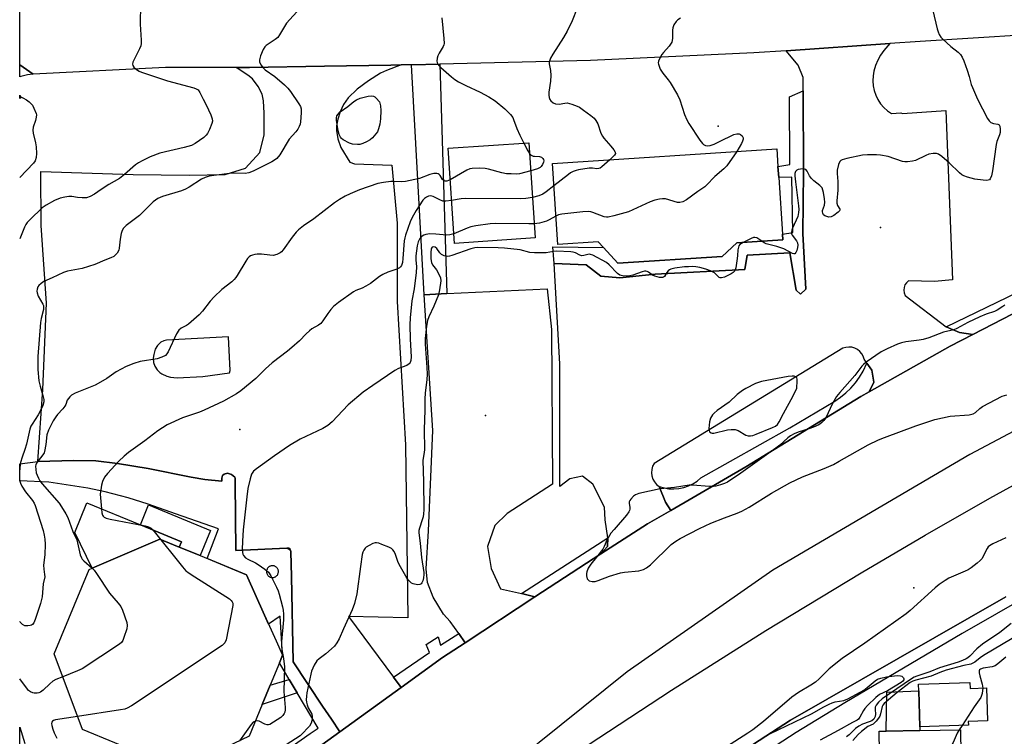
# Model space of a CAD drawing. Units: inches. Extents: x 1291761 to 1297761, y 497451 to 501451.
# Drawn here: x 1291761 to 1292109, y 498054 to 498307 of the extents above; entities that cross this region are included whole.
import ezdxf

# ---------------------------------------------------------------- set-up
doc = ezdxf.new("R2010")
doc.units = ezdxf.units.IN
doc.header["$MEASUREMENT"] = 0
for name, color, linetype in [('BLDG-Footprint', 5, 'Continuous'), ('BLDG-Ruin', 8, 'Continuous'), ('CULTRL-Pad', 6, 'Continuous'), ('ELEV-Spot Elevation', 7, 'Continuous'), ('TRANS-Driveway', 251, 'Continuous'), ('TRANS-Non Street Sidewalk', 7, 'Continuous'), ('TRANS-Parking Lot', 4, 'Continuous'), ('TRANS-Road', 130, 'Continuous'), ('TRANS-Street Sidewalk', 7, 'Continuous'), ('Undefined', 1, 'Continuous')]:
    doc.layers.add(name, color=color, linetype=linetype)

msp = doc.modelspace()

# ---------------------------------------------------------------- linework, layer by layer
at = {"layer": 'BLDG-Footprint'}
for points, elevation in [([(1292030.35, 498229.17), (1292014.11, 498228.1), (1292008.98, 498223.32), (1291972.17, 498220.9), (1291967.01, 498226.43), (1291965.15, 498228.42), (1291950.94, 498227.48), (1291949.06, 498256.07), (1292028.24, 498261.28), (1292028.65, 498255.04), (1292028.91, 498251.2), (1292030.22, 498231.14)], 339.86), ([(1291803.53, 498128.51), (1291817.99, 498122.56), (1291817.22, 498120.7), (1291811.85, 498122.92), (1291810.45, 498123.49), (1291786.54, 498113.26), (1291780.38, 498125.88), (1291784.65, 498136.28)], 354.52), ([(1291824.6, 498117.67), (1291817.22, 498120.7), (1291817.99, 498122.56), (1291803.53, 498128.51), (1291806.44, 498135.58), (1291828.28, 498126.6)], 385.16), ([(1291817.22, 498120.7), (1291824.6, 498117.67), (1291841.05, 498110.9), (1291847.39, 498096.69), (1291851.46, 498087.57), (1291853.72, 498082.49), (1291852.63, 498079.84), (1291849.38, 498071.94), (1291846.58, 498065.13), (1291841.97, 498053.93), (1291817.32, 498042.21), (1291783.1, 498056.29), (1291773.14, 498083.01), (1291785.39, 498112.77), (1291786.54, 498113.26), (1291810.45, 498123.49), (1291811.85, 498122.92)], 342.79), ([(1292096.45, 498072.91), (1292096.52, 498070.8), (1292102.3, 498070.98), (1292102.67, 498059.32), (1292095.87, 498059.1), (1292095.92, 498057.77), (1292078.72, 498057.22), (1292078.38, 498069.9), (1292078.3, 498072.33)], 330.58), ([(1292078.32, 498011.93), (1292065.13, 498011.71), (1292064.4, 498055.68), (1292066.84, 498055.72), (1292078.73, 498055.92), (1292093.06, 498056.16), (1292093.34, 498039.06), (1292093.58, 498024.83), (1292093.79, 498012.19), (1292082.46, 498012)], 329.36)]:
    msp.add_lwpolyline(points, close=True, dxfattribs=dict(at, elevation=elevation))
at = {"layer": 'BLDG-Ruin', "elevation": 349.65}
msp.add_lwpolyline([(1291942.92, 498229.82), (1291914.43, 498227.93), (1291912.2, 498261.5), (1291940.69, 498263.39)], close=True, dxfattribs=at)
at = {"layer": 'CULTRL-Pad'}
msp.add_lwpolyline([(1292078.73, 498055.92), (1292066.84, 498055.72), (1292067.14, 498069.47), (1292078.38, 498069.9), (1292078.72, 498057.22)], close=True, dxfattribs=at)
at = {"layer": 'ELEV-Spot Elevation'}
for p in [(1292007.57, 498269.35, 339.9), (1292064.87, 498233.5, 337.73), (1291925.36, 498167.18, 336.86), (1291838.62, 498162.2, 341.19), (1292076.58, 498106.31, 336.38)]:
    msp.add_point(p, dxfattribs=at)
at = {"layer": 'TRANS-Driveway'}
msp.add_lwpolyline([(1291911.71, 498210.18), (1291903.7, 498209.8), (1291899.22, 498291.01), (1291909.23, 498291.23)], close=True, dxfattribs=at)
at = {"layer": 'TRANS-Non Street Sidewalk'}
for points in [[(1291949.68, 498220.78), (1291949.22, 498226.69), (1291967.01, 498226.43), (1291972.17, 498220.9), (1292008.98, 498223.32), (1292014.11, 498228.1), (1292030.35, 498229.17), (1292030.22, 498231.14), (1292033.9, 498231.8), (1292033.58, 498251.26), (1292028.91, 498251.2), (1292028.65, 498255.04), (1292032.85, 498255.74), (1292032.73, 498279.68), (1292037.6, 498281.83), (1292037.62, 498253.05), (1292037.42, 498231.44), (1292038.48, 498211.77), (1292036.58, 498209.95), (1292035.04, 498211.4), (1292032.91, 498224.63), (1292017.84, 498223.8), (1292016.99, 498218.67), (1291985.26, 498217.08), (1291972.86, 498215.71), (1291966.15, 498216.39), (1291960.9, 498220.39)], [(1291858.93, 498069.26), (1291846.58, 498065.13), (1291849.38, 498071.94), (1291856.11, 498074)]]:
    msp.add_lwpolyline(points, close=True, dxfattribs=at)
at = {"layer": 'TRANS-Parking Lot'}
for points in [[(1292088.05, 498198.41), (1292092.76, 498196.4), (1292097.42, 498195.75), (1292089.5, 498191.67), (1292060.82, 498175.55), (1292062.55, 498178.91), (1292061.81, 498183.11), (1292060.08, 498185.62), (1292059.1, 498187.04), (1292058.76, 498188.04), (1292058.24, 498188.97), (1292057.55, 498189.78), (1292056.71, 498190.44), (1292055.77, 498190.92), (1292054.75, 498191.22), (1292053.68, 498191.32), (1292052.63, 498191.21), (1292051.61, 498190.91), (1291984.96, 498150.23), (1291984.41, 498149.21), (1291984.07, 498148.11), (1291983.96, 498146.95), (1291984.09, 498145.8), (1291984.45, 498144.7), (1291985.02, 498143.7), (1291985.78, 498142.82), (1291986.73, 498142.11), (1291988.98, 498136.54), (1291990.85, 498133.67), (1291982.65, 498128.9), (1291966.07, 498118.37), (1291968.45, 498120.85), (1291968.55, 498123.91), (1291967.65, 498130.31), (1291967.36, 498134.82), (1291963.32, 498142.87), (1291959.7, 498145.74), (1291955.13, 498144.76), (1291951.67, 498142.1), (1291951.59, 498185.45), (1291949.68, 498220.78), (1291960.9, 498220.39), (1291966.15, 498216.39), (1291972.86, 498215.71), (1291985.26, 498217.08), (1292016.99, 498218.67), (1292017.84, 498223.8), (1292032.91, 498224.63), (1292035.04, 498211.4), (1292036.58, 498209.95), (1292038.48, 498211.77), (1292037.42, 498231.44), (1292037.62, 498253.05), (1292037.6, 498281.83), (1292037.55, 498286.49), (1292035.78, 498290.89), (1292031.54, 498295.94), (1292068.2, 498298.45), (1292066, 498296.02), (1292064.86, 498294.34), (1292063.89, 498292.55), (1292063.12, 498290.68), (1292062.53, 498288.73), (1292062.23, 498287.03), (1292062.14, 498285.3), (1292062.27, 498283.57), (1292062.62, 498281.88), (1292063.18, 498280.24), (1292063.94, 498278.68), (1292064.89, 498277.23), (1292066.02, 498275.92), (1292067.3, 498274.76), (1292068.72, 498273.77), (1292072.06, 498273.95), (1292072.65, 498273.75), (1292087.89, 498274.83), (1292090.28, 498215.09), (1292083.95, 498214.48), (1292074.74, 498214.69), (1292074.04, 498214.03), (1292073.51, 498213.23), (1292073.18, 498212.33), (1292073.08, 498211.38), (1292073.2, 498210.42), (1292073.54, 498209.53)], [(1291938.06, 498104.26), (1291942.85, 498103.14), (1291918.16, 498086.94), (1291915.92, 498090.18), (1291912.95, 498094.48), (1291910.57, 498097.03), (1291906.96, 498103), (1291904.89, 498108.23), (1291904.39, 498112.96), (1291905.3, 498126.41), (1291906.76, 498161.85), (1291903.7, 498209.8), (1291911.71, 498210.18), (1291947.12, 498211.88), (1291948.64, 498197.46), (1291949, 498142.86), (1291933.07, 498132.55), (1291928.69, 498128.27), (1291926.05, 498120.85), (1291927.4, 498113.09), (1291930.65, 498105.99)]]:
    msp.add_lwpolyline(points, close=True, dxfattribs=at)
for points in [[(1291892.89, 498074.82, 0), (1291895.59, 498071.15, 0), (1291873.96, 498055.48, 0), (1291870.97, 498059.95, 0), (1291869.95, 498061.49, 0), (1291867.88, 498064.59, 0), (1291857.43, 498080.23, 0), (1291856.9, 498110.35, 0), (1291856.66, 498119.04, 0), (1291856.52, 498119.55, 0), (1291856.4, 498119.98, 0), (1291855.93, 498120.32, 0), (1291855.22, 498120.29, 0), (1291837.28, 498119.44, 0), (1291837.04, 498143.4, 0), (1291837.05, 498144.94, 0), (1291836.88, 498145.42, 0), (1291835.65, 498146.34, 0), (1291834.3, 498146.77, 0), (1291833.14, 498146.46, 0), (1291832.56, 498146.02, 0), (1291832.28, 498144.99, 0), (1291832.27, 498143.96, 0), (1291826.28, 498144.55, 0), (1291821.43, 498145.39, 0), (1291806.32, 498148.44, 0), (1291795.4, 498150.23, 0), (1291787.77, 498151.11, 0), (1291779.99, 498151.26, 0), (1291767.35, 498150.96, 0), (1291769.12, 498176.28, 0), (1291770.41, 498206.78, 0), (1291768.44, 498234.25, 0), (1291768.43, 498253.35, 0), (1291800.95, 498252.22, 0), (1291820.71, 498251.98, 0), (1291833.45, 498252.26, 0), (1291840.64, 498254.42, 0), (1291845.71, 498259.96, 0), (1291847.24, 498266.26, 0), (1291847.29, 498273.93, 0), (1291846.98, 498278.22, 0), (1291846.48, 498280.63, 0), (1291845.07, 498283.31, 0), (1291843.08, 498286.03, 0), (1291841.49, 498287.36, 0), (1291837.32, 498289.99, 0), (1291842.11, 498289.98, 0), (1291868.59, 498290.44, 0), (1291891.92, 498290.84, 0), (1291895.62, 498290.93, 0), (1291890.43, 498288.97, 0), (1291888.33, 498288.02, 0), (1291884.08, 498285.36, 0), (1291880.12, 498282.35, 0), (1291876.95, 498279.32, 0), (1291875.23, 498276.92, 0), (1291874.11, 498274.4, 0), (1291873.24, 498271.74, 0), (1291872.77, 498269.45, 0), (1291872.72, 498267.74, 0), (1291873.29, 498264.84, 0), (1291874.36, 498261.75, 0), (1291877.49, 498256.63, 0), (1291879.17, 498256.02, 0), (1291892.26, 498255.56, 0), (1291894.25, 498235.06, 0), (1291894.19, 498207.43, 0), (1291897.14, 498156.79, 0), (1291897.94, 498095.67, 0), (1291877.07, 498096.17, 0)], [(1291835.25, 498183.03, 0), (1291834.66, 498194.93, 0), (1291812.75, 498193.8, 0), (1291811.75, 498193.5, 0), (1291810.8, 498193, 0), (1291809.59, 498191.92, 0), (1291808.76, 498190.59, 0), (1291808.23, 498188.74, 0), (1291808.05, 498187.35, 0), (1291808.2, 498185.9, 0), (1291808.67, 498184.52, 0), (1291809.42, 498183.3, 0), (1291810.39, 498182.32, 0), (1291811.16, 498181.84, 0), (1291812.85, 498181.07, 0), (1291814.2, 498180.7, 0), (1291816.5, 498180.46, 0), (1291825.61, 498180.92, 0), (1291834.98, 498182.19, 0)]]:
    msp.add_polyline3d(points, close=True, dxfattribs=at)
at = {"layer": 'TRANS-Road'}
for points in [[(1292251.11, 498334.67), (1292251.66, 498306.27), (1292230.01, 498305.61), (1292192.89, 498303.98), (1292134.96, 498302.74), (1292078.85, 498299.18), (1292068.2, 498298.45), (1292031.54, 498295.94), (1292020.09, 498295.15), (1291962.5, 498292.43), (1291909.23, 498291.23), (1291899.22, 498291.01), (1291895.62, 498290.93), (1291891.92, 498290.84), (1291868.59, 498290.44), (1291842.11, 498289.98), (1291837.32, 498289.99), (1291812.35, 498290.01), (1291765.68, 498287.62), (1291760.93, 498290.92), (1291760.94, 498311.67)], [(1292257.29, 498238.65), (1292096.37, 498153.4), (1292026.84, 498112.53), (1291975.4, 498076.69), (1291912.65, 498026.27), (1291809.95, 497947.52), (1291819.62, 498018.78), (1291832.04, 498026.21), (1291849.04, 498037.52), (1291873.96, 498055.48), (1291895.59, 498071.15), (1291910.26, 498081.77), (1291918.16, 498086.94), (1291942.85, 498103.14), (1291966.07, 498118.37), (1291982.65, 498128.9), (1291990.85, 498133.67), (1292017.27, 498149.03), (1292057.88, 498173.9), (1292060.82, 498175.55), (1292089.5, 498191.67), (1292097.42, 498195.75), (1292143.01, 498219.24)], [(1292109.1, 498103.08), (1292033.05, 498059.56), (1292004.22, 498040.9), (1291987.5, 498027.78), (1291976.62, 498019.25), (1291957.87, 498048.41), (1291991.05, 498070.23), (1292024.33, 498091.25), (1292057.99, 498111.66), (1292080.63, 498124.92), (1292103.44, 498137.91), (1292137.93, 498156.87)]]:
    msp.add_lwpolyline(points, dxfattribs=at)
msp.add_lwpolyline([(1291765.68, 498287.62), (1291763.71, 498287.41), (1291761.32, 498286.86), (1291760.93, 498286.71), (1291760.93, 498290.92)], close=True, dxfattribs=at)
at = {"layer": 'TRANS-Street Sidewalk'}
for points in [[(1292258.85, 498274.99), (1292236.46, 498264.96), (1292200.85, 498248.45), (1292143.01, 498219.24), (1292097.42, 498195.75), (1292092.76, 498196.4), (1292088.05, 498198.41), (1292267.89, 498285.41), (1292267.3, 498283.7), (1292266.46, 498282.1), (1292265.56, 498280.53), (1292264.44, 498279.11), (1292263.17, 498277.82), (1292261.77, 498276.68)], [(1292060.82, 498175.55), (1292057.88, 498173.9), (1292017.27, 498149.03), (1291990.85, 498133.67), (1291988.98, 498136.54), (1291986.73, 498142.11), (1291988.45, 498141.59), (1291990.18, 498141.3), (1291991.93, 498141.22), (1291993.68, 498141.35), (1291995.4, 498141.71), (1291997.07, 498142.27), (1291998.65, 498143.03), (1292000.12, 498143.98), (1292001.47, 498145.11), (1292032.86, 498162.83), (1292048.69, 498172.2), (1292050.74, 498173.57), (1292052.66, 498175.12), (1292054.44, 498176.83), (1292056.06, 498178.69), (1292057.51, 498180.69), (1292058.78, 498182.81), (1292060.08, 498185.62), (1292061.81, 498183.11), (1292062.55, 498178.91)], [(1291966.07, 498118.37), (1291942.85, 498103.14), (1291938.06, 498104.26), (1291968.55, 498123.91), (1291968.45, 498120.85)], [(1291918.16, 498086.94), (1291910.26, 498081.77), (1291895.59, 498071.15), (1291892.89, 498074.82), (1291905.64, 498083.47), (1291904.46, 498086.35), (1291908.63, 498089.02), (1291909.54, 498086.11), (1291915.92, 498090.18)]]:
    msp.add_lwpolyline(points, close=True, dxfattribs=at)
msp.add_lwpolyline([(1292118, 498104.09), (1292093.73, 498090.22), (1292052.31, 498065.75), (1292035.1, 498055.24), (1291989.09, 498025.31), (1291987.5, 498027.78), (1292004.22, 498040.9), (1292033.05, 498059.56), (1292109.1, 498103.08)], dxfattribs=at)
for points in [[(1291761.3, 498279.34, 0), (1291760.93, 498279.12, 0), (1291760.93, 498280.29, 0)], [(1291850, 498109.95, 0), (1291850.22, 498109.94, 0), (1291850.44, 498109.96, 0), (1291850.66, 498110, 0), (1291850.86, 498110.06, 0), (1291851.07, 498110.14, 0), (1291851.26, 498110.25, 0), (1291851.44, 498110.37, 0), (1291851.61, 498110.51, 0), (1291851.76, 498110.67, 0), (1291851.89, 498110.84, 0), (1291852.01, 498111.03, 0), (1291852.1, 498111.23, 0), (1291852.17, 498111.43, 0), (1291852.22, 498111.65, 0), (1291852.25, 498111.86, 0), (1291852.26, 498112.08, 0), (1291852.24, 498112.3, 0), (1291852.2, 498112.52, 0), (1291852.14, 498112.73, 0), (1291852.06, 498112.93, 0), (1291851.95, 498113.12, 0), (1291851.83, 498113.3, 0), (1291851.69, 498113.47, 0), (1291851.53, 498113.62, 0), (1291851.35, 498113.75, 0), (1291851.17, 498113.87, 0), (1291850.97, 498113.96, 0), (1291850.76, 498114.03, 0), (1291850.55, 498114.09, 0), (1291850.33, 498114.11, 0), (1291850.11, 498114.12, 0), (1291849.9, 498114.1, 0), (1291849.68, 498114.06, 0), (1291849.47, 498114, 0), (1291849.27, 498113.92, 0), (1291849.08, 498113.81, 0), (1291848.9, 498113.69, 0), (1291848.73, 498113.55, 0), (1291848.58, 498113.39, 0), (1291848.45, 498113.22, 0), (1291848.33, 498113.03, 0), (1291848.24, 498112.83, 0), (1291848.16, 498112.63, 0), (1291848.11, 498112.41, 0), (1291848.08, 498112.2, 0), (1291848.08, 498111.98, 0), (1291848.09, 498111.76, 0), (1291848.13, 498111.54, 0), (1291848.2, 498111.33, 0), (1291848.28, 498111.13, 0), (1291848.39, 498110.94, 0), (1291848.51, 498110.76, 0), (1291848.65, 498110.59, 0), (1291848.81, 498110.44, 0), (1291848.98, 498110.31, 0), (1291849.17, 498110.19, 0), (1291849.37, 498110.1, 0), (1291849.57, 498110.03, 0), (1291849.78, 498109.98, 0)]]:
    msp.add_polyline3d(points, close=True, dxfattribs=at)
for points in [[(1291825.03, 498027.8, 0), (1291863.53, 498054.9, 0), (1291866.34, 498056.81, 0), (1291858.93, 498069.26, 0), (1291856.11, 498074, 0), (1291852.63, 498079.85, 0), (1291853.72, 498082.49, 0), (1291852.93, 498096.36, 0), (1291848.81, 498093.5, 0), (1291847.39, 498096.69, 0), (1291841.04, 498110.9, 0), (1291827.06, 498116.65, 0), (1291831.07, 498127.12, 0), (1291815.89, 498132.45, 0), (1291806.25, 498135.9, 0), (1291799.22, 498138.04, 0), (1291791.15, 498140.21, 0), (1291784.97, 498141.44, 0), (1291771.18, 498143.58, 0), (1291760.92, 498144.08, 0), (1291760.92, 498150.09, 0), (1291767.35, 498150.96, 0), (1291779.99, 498151.26, 0), (1291787.77, 498151.11, 0), (1291795.4, 498150.23, 0), (1291806.32, 498148.44, 0), (1291821.43, 498145.39, 0), (1291826.28, 498144.55, 0), (1291832.27, 498143.96, 0), (1291832.28, 498144.99, 0), (1291832.56, 498146.02, 0), (1291833.14, 498146.46, 0), (1291834.3, 498146.77, 0), (1291835.65, 498146.34, 0), (1291836.88, 498145.42, 0), (1291837.05, 498144.94, 0), (1291837.04, 498143.4, 0), (1291837.28, 498119.44, 0), (1291855.22, 498120.29, 0), (1291856.52, 498119.55, 0), (1291856.66, 498119.04, 0), (1291856.9, 498110.35, 0), (1291857.43, 498080.23, 0), (1291867.88, 498064.59, 0), (1291869.95, 498061.49, 0), (1291870.97, 498059.95, 0), (1291873.96, 498055.48, 0), (1291849.04, 498037.52, 0)], [(1291760.91, 498041.36, 0), (1291760.91, 498057.13, 0), (1291762.73, 498051.31, 0)]]:
    msp.add_polyline3d(points, dxfattribs=at)
at = {"layer": 'Undefined'}
msp.add_line((1292093.75, 498057.7, 330), (1292092.66, 498056.15, 330), dxfattribs=at)
for points, elevation in [([(1291803.59, 498312.4), (1291803.43, 498305.34), (1291803.85, 498299.69), (1291803.82, 498298.52), (1291803.63, 498297.67), (1291803.22, 498296.58), (1291800.9, 498291.87), (1291800.73, 498291.13), (1291800.82, 498290.68), (1291801.27, 498290.08), (1291802.12, 498289.34), (1291803.08, 498288.69), (1291803.89, 498288.33), (1291813.11, 498285.33), (1291822.46, 498282.84), (1291823.27, 498282.52), (1291823.9, 498282.07), (1291824.55, 498281.21), (1291825.7, 498278.89), (1291826.8, 498276.87), (1291828.39, 498273.31), (1291828.88, 498271.93), (1291828.94, 498271.11), (1291828.75, 498270.28), (1291827.9, 498268.08), (1291827.28, 498266.76), (1291826.78, 498266.08), (1291825.92, 498265.34), (1291822.84, 498263.19), (1291821.57, 498262.52), (1291819, 498261.8), (1291810.45, 498259.81), (1291807.01, 498258.53), (1291804.11, 498257.1), (1291802.81, 498256.36), (1291801.78, 498255.62), (1291797.87, 498252.18), (1291796.13, 498250.79), (1291792.37, 498248.72), (1291789.73, 498246.99), (1291787.31, 498245.26), (1291785.79, 498244.47), (1291784.45, 498244.05), (1291783.02, 498243.97), (1291781.3, 498244.07), (1291779.38, 498244.5), (1291778.32, 498244.49), (1291776.89, 498244.25), (1291775.19, 498243.86), (1291773.15, 498243.01), (1291770.29, 498241.41), (1291768.81, 498240.42), (1291764.59, 498236.34), (1291763.58, 498235.28), (1291763.1, 498234.61), (1291762.57, 498233.65), (1291760.93, 498229.54)], 348), ([(1291957.74, 498310.98), (1291956, 498306.51), (1291954.24, 498302.87), (1291952.88, 498300.58), (1291949.2, 498294.76), (1291948.39, 498293.3), (1291947.96, 498292.3), (1291947.85, 498291.8), (1291947.86, 498291.36), (1291948.37, 498288.99), (1291948.43, 498287.21), (1291948.33, 498285.13), (1291947.79, 498281.34), (1291947.78, 498280.24), (1291947.87, 498279.43), (1291948.1, 498278.71), (1291948.44, 498278.28), (1291949.34, 498277.58), (1291950.13, 498277.22), (1291951.36, 498277.1), (1291953.35, 498277.45), (1291954.2, 498277.48), (1291955.86, 498277.08), (1291957.77, 498276.37), (1291958.53, 498275.95), (1291959.99, 498274.97), (1291962.63, 498273.11), (1291963.74, 498272.18), (1291964.39, 498271.33), (1291965.05, 498270.15), (1291966.15, 498266.81), (1291966.65, 498265.78), (1291967.17, 498265.1), (1291969.69, 498262.29), (1291970.72, 498260.96), (1291971.23, 498260.09), (1291971.3, 498259.67), (1291971, 498259.05), (1291969.27, 498257.4)], 342), ([(1292083.33, 498310.18), (1292084.87, 498303.68), (1292085.19, 498302.65), (1292085.64, 498301.65), (1292086.23, 498300.69), (1292086.82, 498300.03), (1292089.72, 498297.44), (1292092.31, 498295.39), (1292093.06, 498294.55), (1292093.7, 498293.61), (1292094.3, 498292.31), (1292095.44, 498289.03), (1292096.16, 498286.83), (1292096.94, 498284), (1292097.35, 498282.9), (1292099.17, 498278.86), (1292102.65, 498272.04), (1292103.28, 498271.14), (1292103.87, 498270.65), (1292104.8, 498270.27), (1292106.31, 498270.03), (1292106.78, 498269.72), (1292106.99, 498269.29), (1292107.17, 498268.22), (1292107.13, 498267.08), (1292106.9, 498266.24), (1292106, 498263.9), (1292105.7, 498262.81), (1292104.42, 498253.5), (1292104.04, 498251.76), (1292103.63, 498250.74), (1292103.3, 498250.38), (1292102.85, 498250.19), (1292102.31, 498250.12), (1292101.14, 498250.19), (1292098.17, 498250.62), (1292095.64, 498251.28), (1292094.28, 498251.75), (1292093.61, 498252.14), (1292092.82, 498252.78), (1292089.11, 498256.31), (1292086.48, 498258.55), (1292085.33, 498259.36), (1292084.59, 498259.62), (1292083.52, 498259.63), (1292081.88, 498259.36), (1292080.83, 498258.97), (1292077.24, 498257.19), (1292076.12, 498256.89), (1292074.37, 498256.67), (1292073.51, 498256.67), (1292072.64, 498256.85), (1292067.54, 498258.54), (1292064.91, 498259.03), (1292063.44, 498259.2), (1292060.22, 498259.18), (1292058.47, 498259.08), (1292052.97, 498257.87), (1292051.3, 498257.4), (1292050.82, 498257.16), (1292050.46, 498256.8), (1292050.03, 498255.78), (1292049.58, 498253.75), (1292049.53, 498252.61), (1292049.83, 498249.79), (1292049.86, 498248.66), (1292049.78, 498246.69), (1292049.48, 498242.92), (1292049.48, 498242.08), (1292049.64, 498241.3), (1292050.49, 498240.05), (1292050.59, 498239.75), (1292050.55, 498239.58), (1292049.97, 498238.91), (1292048.38, 498237.78), (1292047.39, 498237.29), (1292046.63, 498237.22), (1292045.87, 498237.38), (1292045.16, 498237.68), (1292044.77, 498237.97), (1292044.45, 498238.54), (1292044.38, 498239), (1292044.44, 498239.49), (1292045.11, 498241.46), (1292045.25, 498242.52), (1292045.15, 498243.65), (1292044.75, 498245.92), (1292044.55, 498246.74), (1292044.23, 498247.49), (1292043.45, 498248.32), (1292041.32, 498249.97), (1292040.45, 498250.78), (1292039.8, 498251.74), (1292038.93, 498253.44), (1292038.45, 498253.97), (1292037.99, 498254.14), (1292037.45, 498254.2), (1292036.6, 498254.16), (1292035.78, 498253.99), (1292035.31, 498253.77), (1292034.89, 498253.28), (1292034.66, 498252.6), (1292034.62, 498251.75), (1292034.81, 498249.68), (1292035.97, 498241.2), (1292036.04, 498239.92), (1292035.96, 498238.78), (1292035.66, 498237.37), (1292033.83, 498233.33), (1292033.54, 498232.53), (1292033.39, 498231.76), (1292033.46, 498231.27), (1292033.68, 498230.81), (1292035.21, 498228.8), (1292035.58, 498228.09), (1292035.64, 498227.31), (1292035.53, 498226.47), (1292035.28, 498225.38), (1292034.99, 498224.67), (1292034.58, 498224.28), (1292034.26, 498224.25), (1292033.8, 498224.37), (1292030.78, 498226.01), (1292028.29, 498226.83), (1292024.52, 498227.78), (1292023.77, 498228.13), (1292022.95, 498228.69)], 338), ([(1291910.01, 498307.58), (1291910.72, 498300.23), (1291910.77, 498298.51), (1291910.68, 498297.97), (1291910.48, 498297.47), (1291908.98, 498295.09), (1291908.51, 498294.1), (1291908.32, 498293.31), (1291908.23, 498292.26), (1291908.28, 498291.76), (1291908.46, 498291.29), (1291908.98, 498290.63), (1291909.61, 498290.02), (1291913.4, 498286.66), (1291914.55, 498285.74), (1291915.83, 498284.99), (1291918.48, 498283.63), (1291923.56, 498281.34), (1291926.62, 498279.62), (1291928.82, 498278.2), (1291932.17, 498275.37), (1291934.24, 498273.38), (1291935.01, 498272.34), (1291935.32, 498271.67), (1291936.43, 498268.43), (1291937.53, 498266.07), (1291938.97, 498263.28)], 344), ([(1291994.24, 498307.48), (1291993.27, 498306.85), (1291992.67, 498306.27), (1291991.95, 498305.09), (1291991.57, 498304.05), (1291991.48, 498303.22), (1291991.45, 498300.33), (1291991.34, 498299.49), (1291991.16, 498298.96), (1291990.75, 498298.21), (1291990.23, 498297.5), (1291988.23, 498295.3), (1291987.69, 498294.59), (1291986.93, 498293.3), (1291986.47, 498292.24), (1291986.38, 498291.7), (1291986.43, 498291.19), (1291986.67, 498290.43), (1291987.12, 498289.42), (1291987.96, 498287.96), (1291989.89, 498285.69), (1291990.59, 498284.73), (1291993.15, 498280.4), (1291994.04, 498278.54), (1291995.6, 498273.46), (1291996.44, 498271.51), (1291997.18, 498270.27), (1292001.12, 498264.32), (1292002.01, 498263.16), (1292002.42, 498262.81), (1292003.13, 498262.5), (1292003.9, 498262.39), (1292004.71, 498262.5), (1292006.08, 498263), (1292007.98, 498263.83), (1292013.08, 498266.34), (1292014.18, 498266.63), (1292014.97, 498266.55), (1292015.44, 498266.34), (1292016, 498265.83), (1292016.37, 498265.2), (1292016.42, 498264.72), (1292016.19, 498263.96), (1292015.81, 498263.18), (1292014.09, 498260.35)], 340), ([(1291760.93, 498279.63), (1291761.29, 498279.62), (1291762.04, 498279.32), (1291763.28, 498278.58), (1291764.24, 498277.93), (1291764.88, 498277.36), (1291765.38, 498276.67), (1291765.94, 498275.65), (1291766.74, 498273.81), (1291766.85, 498273.28), (1291766.78, 498272.43), (1291766.48, 498271.3), (1291765.67, 498268.91), (1291765.51, 498267.87), (1291765.65, 498266.77), (1291766.47, 498263.42), (1291766.73, 498262), (1291766.87, 498259.68), (1291766.77, 498258.26), (1291766.32, 498257.09), (1291765.73, 498256.22), (1291760.93, 498251.22)], 350), ([(1291938.97, 498263.28), (1291940.35, 498260.63), (1291940.93, 498259.7)], 344), ([(1291940.93, 498259.7), (1291941.52, 498259.11), (1291942.22, 498258.75), (1291942.74, 498258.65), (1291944.43, 498258.6), (1291945.17, 498258.4), (1291945.67, 498257.92), (1291945.88, 498257.5), (1291945.97, 498257.05), (1291945.89, 498256.54), (1291945.56, 498255.79), (1291945.07, 498255.1), (1291944.7, 498254.76), (1291943.72, 498254.27), (1291941.34, 498253.54)], 344), ([(1291969.27, 498257.4), (1291966.52, 498254.97), (1291965.84, 498254.5), (1291965.36, 498254.31), (1291964.68, 498254.28), (1291963.2, 498254.52), (1291962.04, 498254.49), (1291958.22, 498253.9), (1291957.36, 498253.69), (1291956.36, 498253.3), (1291955.41, 498252.8), (1291954.67, 498252.29), (1291949.57, 498248.26)], 342), ([(1292014.09, 498260.35), (1292010.66, 498255.29), (1292009.6, 498254.27), (1292006.42, 498251.57), (1292003.48, 498248.43), (1292002.81, 498247.88), (1292000.36, 498246.23), (1291996.34, 498243.3), (1291995.1, 498242.59), (1291994.05, 498242.37), (1291993.23, 498242.4), (1291988.98, 498243.59), (1291987.89, 498243.66), (1291986.81, 498243.56), (1291985.18, 498243.12), (1291983.59, 498242.57), (1291975.89, 498239.11), (1291970.73, 498237.66), (1291968.72, 498237.21), (1291968.15, 498237.19), (1291967.34, 498237.34), (1291963.31, 498238.85), (1291962.55, 498239.06), (1291961.77, 498239.14), (1291959.77, 498239.04), (1291952.36, 498238.25), (1291951.21, 498237.99), (1291950.27, 498237.58)], 340), ([(1291941.34, 498253.54), (1291937.43, 498252.49), (1291936.51, 498252.41), (1291934.49, 498252.42), (1291932.77, 498252.52), (1291931.13, 498252.78), (1291926.43, 498254.14), (1291925.31, 498254.38), (1291923.31, 498254.46), (1291920.73, 498254.38), (1291919.9, 498254.24), (1291918.83, 498253.8), (1291912.94, 498250.39)], 344), ([(1291912.94, 498250.39), (1291911.79, 498249.9), (1291911.16, 498249.87), (1291910.79, 498249.97), (1291910.16, 498250.5), (1291909.37, 498251.83), (1291909.03, 498252.23), (1291908.63, 498252.47), (1291908.17, 498252.6), (1291907.14, 498252.62), (1291905.72, 498252.22), (1291902.05, 498250.83), (1291897.16, 498249.77), (1291895.8, 498249.62), (1291893.19, 498249.76), (1291892.02, 498249.75), (1291889.36, 498249.45), (1291887.32, 498249.09), (1291880.89, 498246.87), (1291877.65, 498245.46), (1291875.84, 498244.55), (1291873.88, 498243.4), (1291872.07, 498242.21), (1291864.73, 498236.62), (1291861.1, 498234.11), (1291859.31, 498232.74), (1291858.54, 498231.93), (1291857.14, 498230.14), (1291853.89, 498225.61), (1291853.32, 498224.95), (1291852.89, 498224.61), (1291851.67, 498224.01), (1291850.36, 498223.66), (1291849.22, 498223.7), (1291846.3, 498224.1), (1291844.82, 498224.11), (1291843.98, 498224.01), (1291843.16, 498223.8), (1291842.4, 498223.47), (1291841.97, 498223.16), (1291841.41, 498222.57), (1291840.75, 498221.66), (1291837.72, 498216.57), (1291837.23, 498215.83), (1291836.67, 498215.16), (1291835.8, 498214.4), (1291832.32, 498211.69), (1291829.54, 498209.02), (1291828.15, 498207.49), (1291825.47, 498203.93), (1291824.25, 498202.67), (1291820.49, 498199.42), (1291819.76, 498198.96), (1291817.96, 498198.02), (1291817.08, 498197.26), (1291816.32, 498196.02), (1291813.34, 498189.67), (1291812.91, 498188.97), (1291812.36, 498188.38), (1291811.12, 498187.71), (1291809.49, 498187.12), (1291803.43, 498186.18), (1291801.2, 498185.5), (1291798.47, 498184.5), (1291794.97, 498182.59), (1291791.66, 498180.25), (1291788.63, 498178.39), (1291787.56, 498177.88), (1291780.49, 498174.98), (1291779.21, 498174.31), (1291778.6, 498173.8), (1291778.11, 498173.21), (1291777.71, 498172.55), (1291777.17, 498171.07), (1291776.85, 498170.42), (1291776.18, 498169.54), (1291774.27, 498167.48), (1291773.62, 498166.63), (1291772.77, 498165.23), (1291771.06, 498162.03), (1291770.53, 498160.36), (1291770.2, 498156.97), (1291769.72, 498154.45), (1291769.52, 498153.93), (1291769.07, 498153.21), (1291767.41, 498151.18), (1291766.81, 498150.29), (1291766.58, 498149.73), (1291766.5, 498149.21), (1291766.56, 498148.06), (1291766.78, 498146.89), (1291767.04, 498146.06), (1291767.5, 498145.04), (1291768.05, 498144.1), (1291768.88, 498143.02), (1291774.85, 498136.15), (1291775.69, 498134.94), (1291777.23, 498132.43), (1291777.87, 498131.11), (1291779.73, 498126.21), (1291781.1, 498123.26), (1291782.32, 498117.98), (1291782.69, 498116.9), (1291782.98, 498116.42), (1291783.54, 498115.81), (1291786.49, 498113.24)], 344), ([(1291949.57, 498248.26), (1291946.82, 498246.08), (1291945.66, 498245.34), (1291944.19, 498244.71), (1291941.96, 498244.16)], 342), ([(1291913.43, 498243.08), (1291911.44, 498242.82), (1291910.31, 498242.85), (1291909.24, 498243.26), (1291906.92, 498244.49), (1291905.97, 498244.72), (1291905.25, 498244.6), (1291904.55, 498244.28), (1291903.9, 498243.82), (1291903.32, 498243.19), (1291900.85, 498239.54), (1291899.47, 498237.03), (1291898.82, 498235.57), (1291897.12, 498230.85), (1291896.85, 498229.91), (1291896.68, 498228.81), (1291896.2, 498222.63), (1291896.03, 498221.18), (1291895.69, 498220.13), (1291895.4, 498219.66), (1291895.03, 498219.29), (1291894.07, 498218.81), (1291890.86, 498217.73), (1291889.13, 498216.95), (1291887.95, 498216.17), (1291884.75, 498213.8), (1291883.09, 498212.76), (1291881.86, 498212.14), (1291879.56, 498211.28), (1291878.79, 498210.87), (1291873.48, 498206.99), (1291871.74, 498205.59), (1291870.73, 498204.62), (1291869.68, 498203.22), (1291867.99, 498200.53), (1291867.28, 498199.66), (1291866.42, 498199), (1291864.09, 498197.7), (1291863.24, 498197.09), (1291862.05, 498195.96), (1291859.71, 498193.51), (1291857.05, 498191.14), (1291855.47, 498189.83), (1291850.08, 498185.7), (1291847.74, 498183.61), (1291844.24, 498180.26), (1291838.94, 498175.88), (1291837.52, 498174.8), (1291832.85, 498172.17), (1291826.07, 498169.03), (1291824.42, 498168.38), (1291818.4, 498166.35), (1291812.96, 498163.9), (1291809.73, 498161.75), (1291805.11, 498158.25), (1291799.32, 498154.05), (1291797.77, 498152.78), (1291795.93, 498151.01), (1291791.97, 498146.7), (1291790.89, 498145.34), (1291790.11, 498143.9), (1291789.74, 498142.54), (1291789.36, 498139.42), (1291789.78, 498134.17)], 342), ([(1291941.96, 498244.16), (1291939.65, 498243.73), (1291937.89, 498243.6), (1291918.19, 498243.73), (1291916.81, 498243.59), (1291913.43, 498243.08)], 342), ([(1291950.27, 498237.58), (1291947.92, 498236.22), (1291946.88, 498235.76), (1291944.43, 498235.06), (1291942.58, 498234.81)], 340), ([(1291942.58, 498234.81), (1291940.74, 498234.78), (1291929.08, 498234.99), (1291927, 498234.83), (1291921.99, 498234.1), (1291920.24, 498233.76), (1291918.9, 498233.27), (1291914.21, 498231.28)], 340), ([(1291914.21, 498231.28), (1291912.78, 498230.89), (1291911.69, 498230.79), (1291907.8, 498231.22), (1291905.77, 498231.23), (1291904.34, 498231.1), (1291903.56, 498230.82), (1291902.66, 498230.2), (1291902.17, 498229.6), (1291901.65, 498228.42), (1291901.32, 498227.01), (1291900.84, 498223.49), (1291900.82, 498222.14), (1291901.04, 498219.67), (1291900.89, 498217.61), (1291900.23, 498211.86), (1291899.33, 498207.67), (1291898.8, 498201.66), (1291898.71, 498199.16), (1291898.84, 498194.11), (1291899.16, 498187.89), (1291899, 498186.55), (1291898.74, 498185.83), (1291898.48, 498185.43), (1291898.08, 498185.1), (1291897.61, 498184.84), (1291894.65, 498183.7), (1291893.35, 498183.04), (1291885.59, 498177.78), (1291882.21, 498175.35), (1291876.92, 498170.92), (1291871.23, 498164.9), (1291869.69, 498163.59), (1291867.92, 498162.6), (1291859.97, 498158.78), (1291856.21, 498156.51), (1291850.88, 498152.91), (1291844.5, 498148.37), (1291843.44, 498147.44), (1291842.77, 498146.4), (1291842.26, 498144.76), (1291841.47, 498141.38), (1291841.06, 498138.48), (1291839.79, 498126.79), (1291839.57, 498122.83), (1291839.52, 498119.9), (1291839.58, 498118.76), (1291839.7, 498118.22), (1291839.92, 498117.75), (1291840.61, 498116.96), (1291841.52, 498116.38), (1291844.16, 498115.08), (1291845.14, 498114.5), (1291847.52, 498112.91), (1291848.82, 498111.83), (1291849.61, 498110.6), (1291851.61, 498106.6), (1291852.22, 498105.24), (1291852.57, 498104.12), (1291853.74, 498099.62), (1291853.95, 498098.38), (1291854.06, 498097), (1291854.06, 498095.01), (1291853.38, 498087.33), (1291853.31, 498085.76), (1291853.43, 498084.48), (1291854.05, 498081.37), (1291854.4, 498078.44), (1291854.14, 498069.75), (1291854.7, 498064.12), (1291854.68, 498063.23), (1291854.53, 498062.39), (1291854.3, 498061.89), (1291853.82, 498061.2), (1291853.08, 498060.53), (1291849.2, 498058.05), (1291848.72, 498057.89), (1291848.24, 498057.89), (1291847.51, 498058.16), (1291845.53, 498059.23), (1291844.79, 498059.36), (1291844.15, 498059.23)], 340), ([(1292022.95, 498228.69), (1292021.23, 498229.86), (1292020.51, 498230.03), (1292020.01, 498229.94), (1292019.23, 498229.64), (1292016.38, 498228.25)], 338), ([(1292016.38, 498228.25), (1292015.18, 498227.47), (1292014.87, 498227.05), (1292014.67, 498226.54), (1292014.5, 498225.69), (1292014.4, 498223.55), (1292014.17, 498221.81), (1292013.73, 498219.23), (1292013.39, 498218.19), (1292012.87, 498217.6), (1292012.15, 498217.14), (1292009.75, 498216), (1292008.71, 498215.71), (1292008.26, 498215.75), (1292007.89, 498215.92), (1292007.53, 498216.2), (1292006.29, 498217.47), (1292005.6, 498217.89), (1292004.83, 498218.22), (1292003.24, 498218.76), (1292001.06, 498219.35), (1291999.65, 498219.62), (1291998.49, 498219.7), (1291997.04, 498219.69), (1291995.68, 498219.59), (1291992.22, 498219.11), (1291990.83, 498218.8), (1291990.34, 498218.58), (1291989.95, 498218.28), (1291989.46, 498217.67), (1291988.63, 498216.23), (1291988.28, 498215.95), (1291987.89, 498215.82), (1291986.82, 498215.85), (1291985.16, 498216.3), (1291984.34, 498216.74), (1291982.94, 498217.78), (1291982.45, 498218.02), (1291982.06, 498218.11), (1291981.53, 498218.08), (1291980.73, 498217.89), (1291977.46, 498216.74), (1291976.35, 498216.43), (1291975.21, 498216.34), (1291973.76, 498216.47), (1291972.81, 498216.75), (1291972.05, 498217.25), (1291969.01, 498220.38), (1291968.14, 498221.14), (1291963.32, 498223.74), (1291962.52, 498224.02), (1291961.99, 498224.06), (1291960.1, 498223.62), (1291959.45, 498223.57), (1291958.72, 498223.81), (1291957.22, 498224.6), (1291956.39, 498224.85), (1291955.52, 498224.99), (1291950.45, 498225.16), (1291949.43, 498225.05), (1291946.77, 498224.56), (1291942.74, 498224.54), (1291941.02, 498224.74), (1291937.63, 498225.62), (1291932.14, 498226.23), (1291929.81, 498226.37), (1291922.72, 498226.43), (1291921.59, 498226.33), (1291920.18, 498226.01), (1291913.54, 498223.67), (1291912.71, 498223.42), (1291911.89, 498223.31), (1291910.85, 498223.53), (1291909.9, 498224.01), (1291909.31, 498224.57), (1291908.16, 498226.1), (1291907.6, 498226.55), (1291907.04, 498226.73), (1291906.59, 498226.55), (1291906.38, 498226.27), (1291906.23, 498225.83), (1291906.12, 498224.77), (1291906.12, 498222.5), (1291906.33, 498221.12), (1291906.69, 498220.31), (1291908.03, 498218.6), (1291909.05, 498216.82), (1291909.49, 498215.75), (1291909.59, 498214.64), (1291909.17, 498211.47), (1291908.76, 498209.79), (1291907.14, 498205.75), (1291905.35, 498202.03), (1291904.88, 498200.64), (1291904.52, 498198.71), (1291904.13, 498194.3), (1291904.12, 498192.36), (1291904.68, 498184.09), (1291904.76, 498181.75), (1291904.65, 498179.76), (1291904.08, 498175.15), (1291903.92, 498172.93), (1291903.92, 498169.08), (1291903.7, 498162.25), (1291903.84, 498155.12), (1291903.76, 498154.04), (1291903.39, 498152.13), (1291903.31, 498151.25), (1291903.55, 498143.88), (1291903.64, 498133.79), (1291903.55, 498132.46), (1291903.36, 498131.36), (1291903.07, 498130.28), (1291902.08, 498127.4), (1291901.89, 498126.54), (1291901.81, 498125.68), (1291902.29, 498122.1), (1291902.82, 498117.01), (1291903.64, 498111.72), (1291903.64, 498110.96), (1291903.49, 498109.83), (1291903.24, 498108.74), (1291902.95, 498108.02), (1291902.66, 498107.67), (1291902.24, 498107.49), (1291901.45, 498107.42), (1291900.33, 498107.55), (1291899.8, 498107.72), (1291899.31, 498108), (1291898.65, 498108.54), (1291898.05, 498109.17), (1291897.22, 498110.39), (1291894.91, 498114.54), (1291894.44, 498115.61), (1291893.59, 498118.08), (1291893.14, 498119.13), (1291892.71, 498119.73), (1291892.18, 498120.19), (1291891.25, 498120.69), (1291888.82, 498121.66), (1291887.73, 498122.03), (1291886.92, 498122.2), (1291886.38, 498122.17), (1291885.58, 498121.92), (1291884.27, 498121.28), (1291883.3, 498120.65), (1291882.91, 498120.28), (1291882.46, 498119.63), (1291882.12, 498118.92), (1291881.89, 498118.11), (1291881.22, 498113.9), (1291879.99, 498104.18), (1291879.14, 498100.79), (1291878.33, 498098.58), (1291875.2, 498091.8), (1291873.75, 498088.33), (1291872.92, 498086.86), (1291872.07, 498085.74), (1291871.03, 498084.75), (1291869.05, 498083.04), (1291866.69, 498081.28), (1291865.83, 498080.5), (1291864.91, 498079.04), (1291863.95, 498076.92), (1291863.66, 498075.78), (1291862.33, 498069.2), (1291862.16, 498068.08), (1291862.1, 498066.75), (1291862.15, 498065.96), (1291862.39, 498064.95), (1291862.77, 498063.97), (1291864.01, 498061.66), (1291864.2, 498060.9), (1291864.24, 498060.12), (1291864.09, 498059.31), (1291863.78, 498058.51), (1291863.22, 498057.5), (1291862.7, 498056.83), (1291860.93, 498054.97), (1291859.89, 498054.01), (1291855.03, 498050.83)], 338), ([(1292108.72, 498206.16), (1292108.1, 498205.59), (1292106.12, 498204.32), (1292105.08, 498203.86), (1292102.2, 498202.92), (1292099.92, 498201.95), (1292095.76, 498199.97), (1292091.86, 498197.88), (1292090.8, 498197.41), (1292087.12, 498196.55), (1292081.88, 498194.55), (1292079.96, 498193.97), (1292078.53, 498193.71), (1292073.83, 498193.12), (1292072.26, 498192.79), (1292070.91, 498192.29), (1292067.19, 498190.68), (1292065.12, 498189.63), (1292059.75, 498185.95), (1292058.84, 498185.21), (1292058.27, 498184.59), (1292055.8, 498181.24), (1292050.49, 498175.25), (1292049.38, 498173.88), (1292047.87, 498171.39), (1292045.52, 498166.29), (1292044.85, 498165.36), (1292044.05, 498164.54), (1292043.1, 498163.91), (1292041.24, 498163.05), (1292039.88, 498162.53), (1292035.75, 498161.22), (1292034.39, 498160.63), (1292033.06, 498159.94), (1292032.12, 498159.25), (1292029.29, 498156.68), (1292027.9, 498155.59), (1292015.56, 498146.81), (1292010.85, 498143.66), (1292009.8, 498143.15), (1292008.42, 498142.68), (1292006.74, 498142.2), (1292005.89, 498142.05), (1292004.5, 498142.04), (1291998.51, 498142.55), (1291997.36, 498142.58), (1291992.16, 498141.77), (1291987.02, 498141.21), (1291979.49, 498139.61), (1291978.4, 498139.2), (1291977.7, 498138.69), (1291976.68, 498137.65), (1291976.36, 498137.2), (1291976.16, 498136.71), (1291976.12, 498136.22), (1291976.34, 498134.66), (1291976.34, 498134.14), (1291976.24, 498133.62), (1291976, 498133.12), (1291975.12, 498131.95), (1291970.81, 498126.95), (1291969.69, 498125.56), (1291968.24, 498123.13), (1291967.33, 498120.92), (1291966.79, 498119.92), (1291964.64, 498117.12), (1291962.55, 498114.62), (1291961.66, 498113.22), (1291961.16, 498111.98), (1291961.08, 498111.4), (1291961.09, 498110.54), (1291961.33, 498109.48), (1291961.62, 498109.1), (1291962.02, 498108.84), (1291963, 498108.54), (1291964.11, 498108.6), (1291965.2, 498108.92), (1291969.23, 498110.42), (1291973.07, 498111.64), (1291974.52, 498111.88), (1291979.54, 498112.34), (1291980.41, 498112.49), (1291981.24, 498112.77), (1291982.25, 498113.36), (1291983.64, 498114.46), (1291990.97, 498121.61), (1291992.6, 498122.84), (1291994.09, 498123.76), (1292000.91, 498127.2), (1292004.98, 498129.14), (1292009.78, 498131), (1292014.31, 498132.62), (1292015.91, 498133.32), (1292018.55, 498134.74), (1292026.39, 498139.68), (1292032.84, 498143.36), (1292037.29, 498145.55), (1292045.03, 498148.43), (1292048.23, 498149.91), (1292050.33, 498151), (1292060.56, 498156.74), (1292064.15, 498158.54), (1292066.3, 498159.44), (1292077.32, 498163.56), (1292084.07, 498165.77), (1292089.5, 498166.94), (1292096.19, 498167.4), (1292097.57, 498167.69), (1292098.46, 498168.24), (1292099.97, 498169.62), (1292100.93, 498170.27), (1292107.84, 498173.98), (1292109.52, 498174.5)], 336), ([(1291789.78, 498134.17), (1291789.91, 498132.75), (1291790.15, 498131.96), (1291790.42, 498131.56), (1291790.74, 498131.27), (1291791.43, 498130.92), (1291792.84, 498130.57), (1291805.17, 498128.18), (1291806.42, 498127.85), (1291807.33, 498127.37), (1291808.41, 498126.24), (1291818.41, 498113.7), (1291819.57, 498112.36), (1291820.24, 498111.79), (1291821.45, 498110.97), (1291834.95, 498102.38), (1291835.55, 498101.89), (1291835.97, 498101.36), (1291836.13, 498100.91), (1291836.14, 498100.11), (1291833.81, 498087.96), (1291833.39, 498086.93), (1291833.03, 498086.51), (1291832.35, 498085.96), (1291800.36, 498064.7), (1291798.83, 498063.79), (1291798, 498063.5), (1291796.55, 498063.23), (1291781.37, 498060.92)], 342), ([(1292109.15, 498123.97), (1292104.58, 498121.89), (1292103.32, 498121.18), (1292102.93, 498120.84), (1292102.48, 498120.23), (1292100.64, 498116.59), (1292100.09, 498115.94), (1292098.97, 498114.98), (1292096.85, 498113.36), (1292095.87, 498112.71), (1292094.81, 498112.19), (1292088.99, 498109.68), (1292087.74, 498108.95), (1292085.59, 498107.47), (1292084.22, 498106.32), (1292075.31, 498098.3), (1292073.9, 498097.12), (1292059.29, 498086.75), (1292051.29, 498081.32), (1292046.76, 498077.74), (1292043.18, 498074.22), (1292041.87, 498073.05), (1292040.23, 498071.94), (1292035.94, 498069.41), (1292033.54, 498067.7), (1292023.57, 498059.11), (1292019.8, 498056.19), (1292018.07, 498055.01), (1292010.46, 498050.18)], 336), ([(1291786.49, 498113.24), (1291787.16, 498112.55), (1291788.03, 498111.4), (1291792.63, 498104.41), (1291795.74, 498100.9), (1291796.58, 498099.73), (1291797.17, 498098.42), (1291798.79, 498094.08), (1291798.92, 498092.99), (1291798.7, 498091.87), (1291797.74, 498088.79), (1291797.31, 498087.73), (1291796.84, 498087.03), (1291796.19, 498086.47), (1291782.97, 498077.73), (1291781.37, 498076.98), (1291776.15, 498074.93)], 344), ([(1292111.04, 498093.7), (1292106.95, 498090.51), (1292100.9, 498086.42), (1292098.88, 498084.76), (1292096.42, 498082.16), (1292095.74, 498081.62), (1292095.07, 498081.2), (1292093.88, 498080.67), (1292092.32, 498080.12), (1292085.69, 498078.1), (1292082.33, 498076.6), (1292077.73, 498075.18), (1292076.81, 498074.77), (1292075.87, 498074.23), (1292065.49, 498067.1), (1292064.22, 498065.98), (1292063.32, 498064.86), (1292062.98, 498064.13), (1292062.94, 498063.35), (1292063.1, 498061.74), (1292062.98, 498060.83), (1292062.49, 498059.99), (1292061.81, 498059.39), (1292060.89, 498058.99), (1292058.46, 498058.21), (1292057.21, 498057.53), (1292056.06, 498056.68), (1292053.8, 498054.46), (1292052.85, 498053.68)], 334), ([(1292111.37, 498088.41), (1292101.18, 498082.39), (1292100.02, 498081.61), (1292098.22, 498080.12), (1292097.52, 498079.67), (1292096.78, 498079.37), (1292094.28, 498078.89), (1292088.01, 498077.22), (1292085.82, 498076.47), (1292082.7, 498075.17), (1292077.4, 498073.71), (1292076.33, 498073.33), (1292075.39, 498072.87), (1292070.73, 498069.39), (1292066.2, 498065.5), (1292065.69, 498064.9), (1292065.44, 498064.42), (1292064.91, 498061.81), (1292064.62, 498061.03), (1292064.17, 498060.31), (1292063.28, 498059.18), (1292062.25, 498058.22), (1292060.41, 498057.31), (1292058.17, 498055.63), (1292056.97, 498054.52), (1292055.09, 498052.47)], 332), ([(1292109.18, 498081.86), (1292106.29, 498079.44), (1292105.35, 498078.79), (1292104.29, 498078.41), (1292101.11, 498077.89), (1292100.12, 498077.54), (1292099.87, 498077.33), (1292099.72, 498077.05), (1292099.68, 498076.32), (1292099.93, 498075.2), (1292100.76, 498072.33), (1292100.97, 498070.94)], 330), ([(1291776.15, 498074.93), (1291773.68, 498073.94), (1291772.65, 498073.41), (1291771.52, 498072.47), (1291769.18, 498070.18), (1291768.27, 498069.46), (1291767.65, 498069.19), (1291767.11, 498069.07), (1291766.03, 498069.08), (1291765.5, 498069.23), (1291764.73, 498069.6), (1291764.04, 498070.08), (1291763.62, 498070.5), (1291760.91, 498074.15)], 344), ([(1292024.13, 498053.8), (1292025.75, 498054.82), (1292040.51, 498061.87), (1292044.91, 498064.34), (1292046.73, 498065.27), (1292047.8, 498065.7), (1292048.89, 498066.03), (1292051.93, 498066.53), (1292053.28, 498067.1), (1292057.72, 498069.45), (1292058.99, 498070.21), (1292060.15, 498071.11), (1292062.94, 498073.52), (1292063.83, 498074.06), (1292064.94, 498074.42), (1292066.99, 498074.86), (1292070.8, 498075.39), (1292071.9, 498075.3), (1292072.37, 498075.08), (1292072.94, 498074.59), (1292073.15, 498074.22), (1292073.14, 498073.87), (1292072.77, 498073.39), (1292072.2, 498072.93), (1292067.39, 498069.94), (1292064.56, 498068.63), (1292063.22, 498067.56), (1292060.27, 498064.76), (1292059.29, 498063.71), (1292058.82, 498063.02), (1292057.54, 498060.61), (1292057.08, 498059.98), (1292056.67, 498059.63), (1292054.96, 498058.73), (1292049.97, 498055.89), (1292043.62, 498052.53)], 336), ([(1292100.97, 498070.94), (1292100.91, 498070.06), (1292100.73, 498068.95), (1292100.28, 498067.63), (1292097.91, 498064.27), (1292093.75, 498057.7)], 330), ([(1291781.37, 498060.92), (1291773.55, 498059.7), (1291772.9, 498059.47), (1291772.54, 498059.25), (1291772.26, 498058.9), (1291772.15, 498058.41), (1291772.22, 498057.65), (1291772.59, 498056.37), (1291773.13, 498055.07), (1291774.06, 498053.29)], 342), ([(1291844.15, 498059.23), (1291843.41, 498058.85), (1291842.61, 498058.02), (1291838.55, 498052.31)], 340), ([(1292092.66, 498056.15), (1292091.99, 498054.99), (1292090.57, 498051.75), (1292089.81, 498050.47), (1292087.54, 498047.31), (1292086.92, 498046.71), (1292086.2, 498046.21), (1292078.21, 498041.68), (1292070.2, 498037.97), (1292069.38, 498037.75), (1292068.52, 498037.73), (1292064.69, 498038.32)], 330)]:
    msp.add_lwpolyline(points, dxfattribs=dict(at, elevation=elevation))
for points, elevation in [([(1291880.15, 498262.78), (1291878.45, 498262.95), (1291877.38, 498263.28), (1291875.17, 498264.49), (1291874.54, 498265), (1291874.21, 498265.41), (1291873.71, 498266.35), (1291873.36, 498267.71), (1291872.82, 498271.44), (1291872.8, 498272.27), (1291872.94, 498272.93), (1291873.32, 498273.55), (1291874.12, 498274.33), (1291876.81, 498276.22), (1291878.88, 498277.95), (1291879.82, 498278.63), (1291881.14, 498279.16), (1291884.01, 498279.88), (1291885.14, 498280.04), (1291885.88, 498279.93), (1291886.28, 498279.71), (1291886.8, 498279.24), (1291887.92, 498277.87), (1291888.29, 498276.42), (1291888.44, 498274.78), (1291888.29, 498271.84), (1291888.09, 498270.06), (1291887.65, 498268.33), (1291887.21, 498267.26), (1291886.71, 498266.54), (1291885.5, 498265.21), (1291884.61, 498264.42), (1291883.41, 498263.71), (1291882.13, 498263.14), (1291881.01, 498262.85)], 346), ([(1292033.63, 498181.07), (1292032.28, 498180.93), (1292022.82, 498179.14), (1292020.77, 498178.39), (1292017.36, 498176.71), (1292016.09, 498176), (1292014.31, 498174.55), (1292011.42, 498171.86), (1292007.2, 498168.86), (1292006.09, 498167.94), (1292005.54, 498167.33), (1292004.87, 498166.19), (1292004.5, 498164.86), (1292004.3, 498162.59), (1292004.36, 498161.81), (1292004.53, 498161.39), (1292005.02, 498161.02), (1292005.46, 498160.91), (1292005.96, 498160.91), (1292010.8, 498162.04), (1292012.19, 498162.18), (1292013.57, 498162.15), (1292014.61, 498161.84), (1292017.35, 498160.25), (1292018.16, 498159.98), (1292018.98, 498159.93), (1292019.82, 498160.13), (1292020.93, 498160.55), (1292026.78, 498162.9), (1292027.83, 498163.43), (1292028.47, 498164), (1292029.1, 498164.95), (1292030.58, 498167.83), (1292034.04, 498174.09), (1292035.28, 498176.86), (1292035.44, 498179.43), (1292035.4, 498180), (1292035.27, 498180.44), (1292035.15, 498180.62), (1292034.81, 498180.85), (1292034.37, 498180.98)], 336)]:
    msp.add_lwpolyline(points, close=True, dxfattribs=dict(at, elevation=elevation))
for points in [[(1291859.9, 498310.97, 346), (1291855.18, 498305.7, 346), (1291854.39, 498304.51, 346), (1291852.67, 498301.53, 346), (1291852.03, 498300.61, 346), (1291851.17, 498299.85, 346), (1291848, 498297.82, 346), (1291847.46, 498297.29, 346), (1291846.87, 498296.31, 346), (1291845.96, 498294.13, 346), (1291845.55, 498292.77, 346), (1291845.58, 498291.98, 346), (1291846.08, 498291, 346), (1291846.96, 498289.83, 346), (1291847.59, 498289.21, 346), (1291850.97, 498286.78, 346), (1291854.36, 498283.91, 346), (1291855.64, 498282.69, 346), (1291856.53, 498281.55, 346), (1291859.53, 498277.23, 346), (1291860.07, 498276.23, 346), (1291860.25, 498275.42, 346), (1291860.26, 498274, 346), (1291860.06, 498270.81, 346), (1291859.92, 498269.96, 346), (1291859.64, 498269.19, 346), (1291859.08, 498268.23, 346), (1291858.42, 498267.33, 346), (1291856.12, 498264.7, 346), (1291852.74, 498259.14, 346), (1291851.76, 498257.91, 346), (1291850.9, 498257.25, 346), (1291849.9, 498256.67, 346), (1291843.34, 498253.39, 346), (1291841.82, 498252.79, 346), (1291840.57, 498252.6, 346), (1291837.23, 498252.67, 346), (1291835, 498252.56, 346), (1291829.48, 498251.92, 346), (1291827.78, 498251.59, 346), (1291826.39, 498251.21, 346), (1291825.11, 498250.59, 346), (1291820.72, 498247.77, 346), (1291819.43, 498247.03, 346), (1291818.08, 498246.52, 346), (1291811.33, 498244.42, 346), (1291809.67, 498243.77, 346), (1291808.82, 498243.22, 346), (1291808.08, 498242.61, 346), (1291803.24, 498237.78, 346), (1291798.54, 498234.21, 346), (1291797.53, 498233.26, 346), (1291797.05, 498232.44, 346), (1291796.75, 498231.36, 346), (1291796.41, 498229.38, 346), (1291796.05, 498226.27, 346), (1291795.86, 498225.47, 346), (1291795.33, 498224.51, 346), (1291794.78, 498223.86, 346), (1291794.15, 498223.3, 346), (1291793.14, 498222.76, 346), (1291790.93, 498221.94, 346), (1291787.44, 498220.51, 346), (1291785.23, 498219.75, 346), (1291782.98, 498219.1, 346), (1291777.79, 498218.05, 346), (1291776.38, 498217.65, 346), (1291772.41, 498215.75, 346), (1291769.45, 498214.45, 346), (1291768.46, 498213.8, 346), (1291767.62, 498213.01, 346), (1291767.33, 498212.55, 346), (1291767.08, 498211.8, 346), (1291766.99, 498211, 346), (1291767.04, 498210.5, 346), (1291767.47, 498209.3, 346), (1291769.08, 498206.49, 346), (1291769.28, 498205.97, 346), (1291769.36, 498205.44, 346), (1291769.28, 498204.61, 346), (1291768.47, 498201.36, 346), (1291768.27, 498199.95, 346), (1291767.36, 498187.93, 346), (1291767.29, 498183.43, 346), (1291767.7, 498179.4, 346), (1291768.15, 498177.52, 346), (1291769.13, 498174.22, 346), (1291769.4, 498172.8, 346), (1291769.42, 498172, 346), (1291769.09, 498170.69, 346), (1291768.38, 498169.1, 346), (1291767.38, 498167.34, 346), (1291765.31, 498164.13, 346), (1291764.9, 498163.37, 346), (1291764.49, 498162.32, 346), (1291763.31, 498157.03, 346), (1291762.76, 498155.15, 346), (1291761.79, 498152.48, 346), (1291761.24, 498150.53, 346), (1291760.97, 498148.8, 346), (1291760.92, 498147.95, 346)], [(1291760.92, 498144.3, 346), (1291760.97, 498144.01, 346), (1291761.22, 498143.21, 346), (1291761.71, 498142.15, 346), (1291762.97, 498140.17, 346), (1291765.39, 498137.19, 346), (1291766.01, 498136.2, 346), (1291766.38, 498135.43, 346), (1291769.15, 498126.5, 346), (1291769.58, 498124.87, 346), (1291769.84, 498123.49, 346), (1291769.91, 498121.76, 346), (1291769.83, 498118, 346), (1291769.35, 498114.26, 346), (1291769.41, 498112.92, 346), (1291769.71, 498111.02, 346), (1291769.75, 498110.22, 346), (1291769.23, 498107.78, 346), (1291768.85, 498103.12, 346), (1291768.67, 498102.15, 346), (1291768.26, 498100.75, 346), (1291766.39, 498095.16, 346), (1291765.85, 498093.92, 346), (1291765.43, 498093.42, 346), (1291765.06, 498093.18, 346), (1291764.58, 498093, 346), (1291763.81, 498092.86, 346), (1291762.78, 498092.92, 346), (1291761.88, 498093.42, 346), (1291761.09, 498094.15, 346), (1291760.91, 498094.37, 346)]]:
    msp.add_polyline3d(points, dxfattribs=at)

doc.saveas('drawing.dxf')
